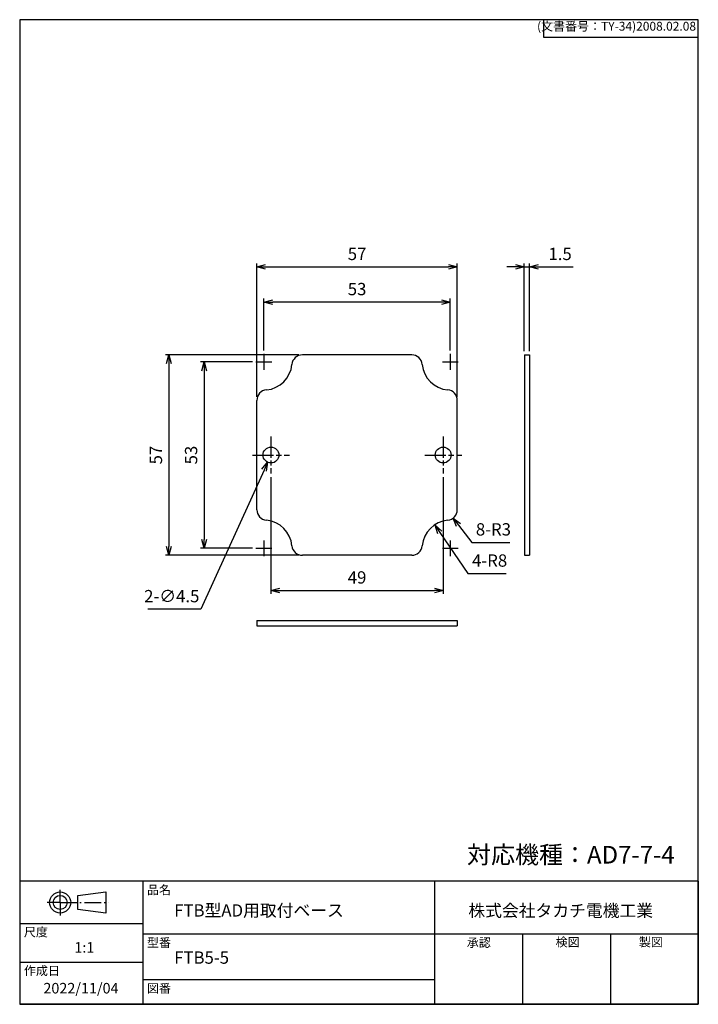
# Model space of a CAD drawing. Units: millimetres. Extents: x 0 to 193, y 0 to 280.
import ezdxf
from ezdxf.enums import TextEntityAlignment as Align

# ---------------------------------------------------------------- set-up
doc = ezdxf.new("R2010")
doc.units = ezdxf.units.MM
for name, pattern in [('AM_ISO08W050', [18, 12, -1.5, 3, -1.5]), ('AM_ISO08W050x2', [9, 6, -0.75, 1.5, -0.75]), ('gen7a', [6.875, 4.75, -0.875, 0.375, -0.875])]:
    doc.linetypes.add(name, pattern=pattern)
doc.layers.add('7A', color=4, linetype='gen7a')
doc.layers.add('RAHM2', color=1, linetype='Continuous')
for name, color, linetype, lineweight in [('AM_5', 3, 'Continuous', 25), ('AM_7', 4, 'AM_ISO08W050', 25), ('取付ﾍﾞｰｽ', 7, 'Continuous', 25)]:
    doc.layers.add(name, color=color, linetype=linetype, lineweight=lineweight)
doc.styles.get("Standard").update_dxf_attribs({"font": 'ISOCP.SHX', "bigfont": 'EXTFONT.SHX'})
doc.dimstyles.new('AM_ISO', dxfattribs={"dimtxt": 3.5, "dimasz": 2.5, "dimexe": 1, "dimexo": 1, "dimgap": 1.5, "dimtad": 1, "dimdsep": 46, "dimtxsty": 'Standard', "dimblk": 'OPEN30', "dimcen": 0, "dimclrd": 3, "dimclre": 3, "dimclrt": 2, "dimadec": 0, "dimazin": 2, "dimtp": 0.1, "dimtm": 0.1, "dimtfac": 0.71, "dimtmove": 0, "dimatfit": 3, "dimldrblk": 'OPEN30', "dimfxl": 0, "dimlwd": -1, "dimlwe": -1, "dimarcsym": 0})
doc.dimstyles.new('AM_ISO$0', dxfattribs={"dimtxt": 3.5, "dimasz": 2.5, "dimexe": 1, "dimexo": 1, "dimgap": 1.5, "dimtad": 1, "dimdsep": 46, "dimtxsty": 'Standard', "dimblk": 'OPEN30', "dimcen": 0, "dimclrd": 3, "dimclre": 3, "dimclrt": 2, "dimadec": 0, "dimazin": 2, "dimtp": 0.1, "dimtm": 0.1, "dimtfac": 0.71, "dimtmove": 0, "dimatfit": 3, "dimldrblk": 'OPEN30', "dimfxl": 0, "dimlwd": -1, "dimlwe": -1, "dimarcsym": 0})
doc.dimstyles.new('AM_ISO$3', dxfattribs={"dimtxt": 3.5, "dimasz": 2.5, "dimexe": 1, "dimexo": 1, "dimgap": 1.5, "dimtad": 1, "dimtoh": 1, "dimdsep": 46, "dimtxsty": 'Standard', "dimblk": 'OPEN30', "dimcen": 0, "dimclrd": 3, "dimclre": 3, "dimclrt": 2, "dimadec": 0, "dimazin": 2, "dimtp": 0.1, "dimtm": 0.1, "dimtfac": 0.71, "dimtofl": 0, "dimtmove": 0, "dimatfit": 0, "dimldrblk": 'OPEN30', "dimfxl": 0, "dimlwd": -1, "dimlwe": -1, "dimarcsym": 0})
doc.dimstyles.new('AM_ISO$4', dxfattribs={"dimtxt": 3.5, "dimasz": 2.5, "dimexe": 1, "dimexo": 1, "dimgap": 1.5, "dimtad": 1, "dimtoh": 1, "dimdsep": 46, "dimtxsty": 'Standard', "dimblk": 'OPEN30', "dimcen": 0, "dimclrd": 3, "dimclre": 3, "dimclrt": 2, "dimadec": 0, "dimazin": 2, "dimtp": 0.1, "dimtm": 0.1, "dimtfac": 0.71, "dimtofl": 0, "dimtmove": 0, "dimatfit": 0, "dimldrblk": 'OPEN30', "dimfxl": 0, "dimlwd": -1, "dimlwe": -1, "dimarcsym": 0})

# ---------------------------------------------------------------- blocks, each defined once
blk = doc.blocks.new('TK-A4')
for p, q in [((149, 280), (149, 275)), ((149, 275), (193, 275))]:
    blk.add_line(p, q)
blk.add_lwpolyline([(0, 0), (193, 0), (193, 280), (0, 280)], close=True)
at = {"insert": (192.36, 276.11), "char_height": 2.5, "width": 43.0784, "attachment_point": 9}
blk.add_mtext('(文書番号：TY-34)2008.02.08', dxfattribs=at)
blk = doc.blocks.new('TK-仕様書')
for p, q in [((0, 35), (-193, 35)), ((-193, 35), (-193, 0)), ((-158, 35), (-158, 0)), ((-75, 35), (-75, 0)), ((0, 35), (0, 0)), ((-176.49, 30.96), (-168.49, 31.96)), ((-176.49, 26.96), (-176.49, 30.96)), ((-168.49, 31.96), (-168.49, 25.96)), ((-168.49, 25.96), (-176.49, 26.96)), ((-193, 23), (-158, 23)), ((-158, 20), (0, 20)), ((-50, 20), (-50, 0)), ((-25, 20), (-25, 0)), ((-193, 12), (-158, 12)), ((-75, 7), (-158, 7)), ((0, 0), (-193, 0))]:
    blk.add_line(p, q)
for radius in [3, 2]:
    blk.add_circle((-181.49, 28.96), radius)
at = {"layer": '7A'}
for q in [(-181.49, 32.53), (-185.21, 28.96), (-181.49, 25.25), (-167.71, 28.96)]:
    blk.add_line((-181.49, 28.96), q, dxfattribs=at)
at = {"insert": (-39.13, 26.64), "char_height": 3.5, "width": 60, "attachment_point": 5}
blk.add_mtext('\\fＭＳ ゴシック|b0|i0|c128|p49;株式会社タカチ電機工業', dxfattribs=at)
for tag, p, height in [('品名', (-149.06, 24.95), 3.5), ('型番', (-149.06, 11.54), 3.5), ('GEN-TITLE-DAT', (-186.26, 3.08), 3), ('図番', (-149.06, 2.06), 3)]:
    blk.add_attdef(tag, p, '', height=height)
for tag, height, p in [('GEN-TITLE-SCA', 3, (-174.61, 15.79)), ('承認', 3.5, (-62.5, 7.73)), ('検図', 3.5, (-37.5, 7.73)), ('製図', 3.5, (-12.5, 7.73))]:
    blk.add_attdef(tag, text='', height=height).set_placement(p, align=Align.MIDDLE)
at = {"layer": 'RAHM2', "char_height": 2.5}
for s, insert, width, attachment_point in [('品名', (-156.8, 33.8), 90, 1), ('尺度', (-191.8, 21.8), 20, 1), ('型番', (-156.8, 18.8), 90, 1), ('承認', (-62.43, 18.8), 17, 2), ('検図', (-37.17, 18.93), 17, 2), ('製図', (-13.5, 18.96), 17, 2), ('作成日', (-191.8, 10.8), 60, 1), ('図番', (-156.8, 5.8), 90, 1)]:
    blk.add_mtext(s, dxfattribs=dict(at, insert=insert, width=width, attachment_point=attachment_point))
blk = doc.blocks.new('_Open30')
at = {"color": 0, "linetype": 'ByBlock', "lineweight": -2}
for p, q in [((-1, 0.27), (0, 0)), ((0, 0), (-1, -0.27)), ((0, 0), (-1, 0))]:
    blk.add_line(p, q, dxfattribs=at)
blk = doc.blocks.new('*D11')
at = {"layer": 'AM_5', "color": 3, "transparency": 16777216}
for p, q in [((67.45, 172.74), (67.45, 210.69)), ((124.45, 172.74), (124.45, 210.69)), ((69.95, 209.69), (121.95, 209.69))]:
    blk.add_line(p, q, dxfattribs=at)
at = {"layer": 'Defpoints', "color": 0, "transparency": 16777216}
for p in [(124.45, 209.69), (67.45, 171.74), (124.45, 171.74)]:
    blk.add_point(p, dxfattribs=at)
at = {"layer": 'AM_5', "color": 3, "transparency": 16777216, "xscale": 2.5, "yscale": 2.5, "zscale": 2.5, "rotation": 180}
blk.add_blockref('_Open30', (67.45, 209.69), dxfattribs=at)
at = {"layer": 'AM_5', "color": 3, "transparency": 16777216, "xscale": 2.5, "yscale": 2.5, "zscale": 2.5}
blk.add_blockref('_Open30', (124.45, 209.69), dxfattribs=at)
at = {"layer": 'AM_5', "color": 2, "transparency": 16777216, "insert": (95.95, 212.94), "char_height": 3.5, "attachment_point": 5}
blk.add_mtext('57', dxfattribs=at)
blk = doc.blocks.new('*D12')
at = {"layer": 'AM_5', "color": 3, "transparency": 16777216}
for p, q in [((79.41, 184.69), (41.45, 184.69)), ((42.45, 182.19), (42.45, 130.19)), ((79.41, 127.69), (41.45, 127.69))]:
    blk.add_line(p, q, dxfattribs=at)
at = {"layer": 'Defpoints', "color": 0, "transparency": 16777216}
for p in [(80.41, 184.69), (42.45, 127.69), (80.41, 127.69)]:
    blk.add_point(p, dxfattribs=at)
at = {"layer": 'AM_5', "color": 3, "transparency": 16777216, "xscale": 2.5, "yscale": 2.5, "zscale": 2.5}
for p, rotation in [((42.45, 184.69), 90), ((42.45, 127.69), 270)]:
    blk.add_blockref('_Open30', p, dxfattribs=dict(at, rotation=rotation))
at = {"layer": 'AM_5', "color": 2, "transparency": 16777216, "insert": (39.2, 156.19), "char_height": 3.5, "attachment_point": 5, "rotation": 90}
blk.add_mtext('57', dxfattribs=at)
blk = doc.blocks.new('*D13')
at = {"layer": 'AM_5', "color": 3, "transparency": 16777216}
for p, q in [((143.52, 185.69), (143.52, 210.69)), ((145.02, 185.69), (145.02, 210.69)), ((141.02, 209.69), (138.52, 209.69)), ((143.52, 209.69), (145.02, 209.69)), ((147.52, 209.69), (157.37, 209.69))]:
    blk.add_line(p, q, dxfattribs=at)
at = {"layer": 'Defpoints', "color": 0, "transparency": 16777216}
for p in [(145.02, 209.69), (143.52, 184.69), (145.02, 184.69)]:
    blk.add_point(p, dxfattribs=at)
at = {"layer": 'AM_5', "color": 3, "transparency": 16777216, "xscale": 2.5, "yscale": 2.5, "zscale": 2.5}
blk.add_blockref('_Open30', (143.52, 209.69), dxfattribs=at)
at = {"layer": 'AM_5', "color": 3, "transparency": 16777216, "xscale": 2.5, "yscale": 2.5, "zscale": 2.5, "rotation": 180}
blk.add_blockref('_Open30', (145.02, 209.69), dxfattribs=at)
at = {"layer": 'AM_5', "color": 2, "transparency": 16777216, "insert": (153.69, 212.94), "char_height": 3.5, "attachment_point": 5}
blk.add_mtext('1.5', dxfattribs=at)
blk = doc.blocks.new('*D16')
at = {"layer": 'AM_5', "color": 3, "transparency": 16777216}
for p, q in [((69.45, 185.94), (69.45, 200.69)), ((119.95, 199.69), (71.95, 199.69)), ((122.45, 185.94), (122.45, 200.69))]:
    blk.add_line(p, q, dxfattribs=at)
at = {"layer": 'Defpoints', "color": 0, "transparency": 16777216}
for p in [(69.45, 199.69), (69.45, 184.94), (122.45, 184.94)]:
    blk.add_point(p, dxfattribs=at)
at = {"layer": 'AM_5', "color": 3, "transparency": 16777216, "xscale": 2.5, "yscale": 2.5, "zscale": 2.5, "rotation": 180}
blk.add_blockref('_Open30', (69.45, 199.69), dxfattribs=at)
at = {"layer": 'AM_5', "color": 3, "transparency": 16777216, "xscale": 2.5, "yscale": 2.5, "zscale": 2.5}
blk.add_blockref('_Open30', (122.45, 199.69), dxfattribs=at)
at = {"layer": 'AM_5', "color": 2, "transparency": 16777216, "insert": (95.95, 202.94), "char_height": 3.5, "attachment_point": 5}
blk.add_mtext('53', dxfattribs=at)
blk = doc.blocks.new('*D17')
at = {"layer": 'AM_5', "color": 3, "transparency": 16777216}
for p, q in [((66.2, 182.69), (51.45, 182.69)), ((52.45, 180.19), (52.45, 132.19)), ((66.2, 129.69), (51.45, 129.69))]:
    blk.add_line(p, q, dxfattribs=at)
at = {"layer": 'Defpoints', "color": 0, "transparency": 16777216}
for p in [(67.2, 182.69), (52.45, 129.69), (67.2, 129.69)]:
    blk.add_point(p, dxfattribs=at)
at = {"layer": 'AM_5', "color": 3, "transparency": 16777216, "xscale": 2.5, "yscale": 2.5, "zscale": 2.5}
for p, rotation in [((52.45, 182.69), 90), ((52.45, 129.69), 270)]:
    blk.add_blockref('_Open30', p, dxfattribs=dict(at, rotation=rotation))
at = {"layer": 'AM_5', "color": 2, "transparency": 16777216, "insert": (49.2, 156.19), "char_height": 3.5, "attachment_point": 5, "rotation": 90}
blk.add_mtext('53', dxfattribs=at)
blk = doc.blocks.new('*D18')
at = {"layer": 'AM_5', "color": 3, "transparency": 16777216}
for p, q in [((71.45, 149.94), (71.45, 116.69)), ((120.45, 149.94), (120.45, 116.69)), ((73.95, 117.69), (117.95, 117.69))]:
    blk.add_line(p, q, dxfattribs=at)
at = {"layer": 'Defpoints', "color": 0, "transparency": 16777216}
for p in [(71.45, 150.94), (120.45, 150.94), (120.45, 117.69)]:
    blk.add_point(p, dxfattribs=at)
at = {"layer": 'AM_5', "color": 3, "transparency": 16777216, "xscale": 2.5, "yscale": 2.5, "zscale": 2.5, "rotation": 180}
blk.add_blockref('_Open30', (71.45, 117.69), dxfattribs=at)
at = {"layer": 'AM_5', "color": 3, "transparency": 16777216, "xscale": 2.5, "yscale": 2.5, "zscale": 2.5}
blk.add_blockref('_Open30', (120.45, 117.69), dxfattribs=at)
at = {"layer": 'AM_5', "color": 2, "transparency": 16777216, "insert": (95.95, 120.94), "char_height": 3.5, "attachment_point": 5}
blk.add_mtext('49', dxfattribs=at)
blk = doc.blocks.new('*D19')
at = {"layer": 'AM_5', "color": 3, "transparency": 16777216}
for p, q in [((69.49, 151.87), (51.52, 112.37)), ((51.52, 112.37), (36.49, 112.37))]:
    blk.add_line(p, q, dxfattribs=at)
at = {"layer": 'Defpoints', "color": 0, "transparency": 16777216}
for p in [(72.38, 158.24), (70.52, 154.14)]:
    blk.add_point(p, dxfattribs=at)
at = {"layer": 'AM_5', "color": 3, "transparency": 16777216, "xscale": 2.5, "yscale": 2.5, "zscale": 2.5, "rotation": 65.53950886383069}
blk.add_blockref('_Open30', (70.52, 154.14), dxfattribs=at)
at = {"layer": 'AM_5', "color": 2, "transparency": 16777216, "insert": (43.25, 115.62), "char_height": 3.5, "attachment_point": 5}
blk.add_mtext('2-∅4.5', dxfattribs=at)
blk = doc.blocks.new('*D20')
at = {"layer": 'AM_5', "color": 3, "transparency": 16777216}
for p, q in [((124.81, 136.29), (128.61, 131.36)), ((128.61, 131.36), (139.35, 131.36))]:
    blk.add_line(p, q, dxfattribs=at)
at = {"layer": 'Defpoints', "color": 0, "transparency": 16777216}
for p in [(121.45, 140.64), (123.28, 138.27)]:
    blk.add_point(p, dxfattribs=at)
at = {"layer": 'AM_5', "color": 3, "transparency": 16777216, "xscale": 2.5, "yscale": 2.5, "zscale": 2.5, "rotation": 127.6195455749331}
blk.add_blockref('_Open30', (123.28, 138.27), dxfattribs=at)
at = {"layer": 'AM_5', "color": 2, "transparency": 16777216, "insert": (134.73, 134.61), "char_height": 3.5, "attachment_point": 5}
blk.add_mtext('8-R3', dxfattribs=at)
blk = doc.blocks.new('*D21')
at = {"layer": 'AM_5', "color": 3, "transparency": 16777216}
for p, q in [((119.52, 134.17), (127.42, 122.49)), ((127.42, 122.49), (138.37, 122.49))]:
    blk.add_line(p, q, dxfattribs=at)
at = {"layer": 'Defpoints', "color": 0, "transparency": 16777216}
for p in [(113.64, 142.87), (118.12, 136.24)]:
    blk.add_point(p, dxfattribs=at)
at = {"layer": 'AM_5', "color": 3, "transparency": 16777216, "xscale": 2.5, "yscale": 2.5, "zscale": 2.5, "rotation": 124.057919684218}
blk.add_blockref('_Open30', (118.12, 136.24), dxfattribs=at)
at = {"layer": 'AM_5', "color": 2, "transparency": 16777216, "insert": (133.65, 125.74), "char_height": 3.5, "attachment_point": 5}
blk.add_mtext('4-R8', dxfattribs=at)

msp = doc.modelspace()

# ---------------------------------------------------------------- linework, layer by layer
at = {"layer": 'AM_7', "linetype": 'AM_ISO08W050x2'}
for p, q in [((69.453, 184.94), (69.453, 180.44)), ((122.453, 184.94), (122.453, 180.44)), ((67.203, 182.69), (71.703, 182.69)), ((120.203, 182.69), (124.703, 182.69)), ((71.453, 161.44), (71.453, 150.94)), ((120.453, 161.44), (120.453, 150.94)), ((66.203, 156.19), (76.703, 156.19)), ((115.203, 156.19), (125.703, 156.19)), ((69.453, 131.94), (69.453, 127.44)), ((122.453, 131.94), (122.453, 127.44)), ((67.203, 129.69), (71.703, 129.69)), ((120.203, 129.69), (124.703, 129.69))]:
    msp.add_line(p, q, dxfattribs=at)
at = {"layer": '取付ﾍﾞｰｽ'}
for p, q in [((111.499, 184.69), (80.407, 184.69)), ((143.522, 184.69), (145.022, 184.69)), ((143.522, 184.69), (143.522, 127.69)), ((145.022, 184.69), (145.022, 127.69)), ((67.453, 140.645), (67.453, 171.736)), ((124.453, 140.645), (124.453, 171.736)), ((111.499, 127.69), (80.407, 127.69)), ((143.522, 127.69), (145.022, 127.69)), ((67.453, 109.118), (67.453, 107.618)), ((67.453, 109.118), (124.453, 109.118)), ((67.453, 107.618), (124.453, 107.618)), ((124.453, 109.118), (124.453, 107.618))]:
    msp.add_line(p, q, dxfattribs=at)
for centre in [(71.453, 156.19), (120.453, 156.19)]:
    msp.add_circle(centre, 2.25, dxfattribs=at)
for centre, radius, start, end in [((80.407, 181.69), 3, 90, 174.78409), ((111.499, 181.69), 3, 5.21591, 90), ((69.453, 182.69), 8, 275.21591, 354.78409), ((122.453, 182.69), 8, 185.21591, 264.78409), ((70.453, 171.736), 3, 95.21591, 180), ((121.453, 171.736), 3, 0, 84.78409), ((70.453, 140.645), 3, 180, 264.78409), ((121.453, 140.645), 3, 275.21591, 0), ((69.453, 129.69), 8, 5.21591, 84.78409), ((122.453, 129.69), 8, 95.21591, 174.78409), ((80.407, 130.69), 3, 185.21591, 270), ((111.499, 130.69), 3, 270, 354.78409)]:
    msp.add_arc(centre, radius, start, end, dxfattribs=at)

# ---------------------------------------------------------------- block references
at = {"lineweight": 0}
msp.add_blockref('TK-A4', (0, 0), dxfattribs=at)
msp.add_blockref('TK-仕様書', (193, 0), dxfattribs=at).add_auto_attribs({'GEN-TITLE-DAT': '2022/11/04', '品名': 'FTB型AD用取付ベース', '型番': 'FTB5-5', 'GEN-TITLE-SCA': '1:1'})

# ---------------------------------------------------------------- texts
at = {"layer": 'AM_5', "color": 2, "insert": (156.75, 42.531), "char_height": 5, "attachment_point": 5}
msp.add_mtext('{\\C7;対応機種：AD7-7-4}', dxfattribs=at)

# ---------------------------------------------------------------- dimensions: what is measured, and where the dimension line sits
at = {"layer": 'AM_5'}
for base, p1, p2, dimstyle, picture, middle in [((124.453, 209.69), (67.453, 171.736), (124.453, 171.736), 'AM_ISO', '*D11', (95.953, 212.94)), ((145.022, 209.69), (143.522, 184.69), (145.022, 184.69), 'AM_ISO', '*D13', (153.695, 212.94)), ((69.453, 199.69), (122.453, 184.94), (69.453, 184.94), 'AM_ISO$0', '*D16', (95.953, 202.94))]:
    dim = msp.add_linear_dim(base=base, p1=p1, p2=p2, dimstyle=dimstyle, dxfattribs=at)
    dim.commit()
    dim.dimension.update_dxf_attribs({"geometry": picture, "text_midpoint": middle})
for base, p1, p2, angle, dimstyle, picture, middle in [((42.453, 127.69), (80.407, 184.69), (80.407, 127.69), 90, 'AM_ISO', '*D12', (39.203, 156.19)), ((52.453, 129.69), (67.203, 182.69), (67.203, 129.69), 90, 'AM_ISO$0', '*D17', (49.203, 156.19)), ((120.453, 117.69), (71.453, 150.94), (120.453, 150.94), 0, 'AM_ISO$0', '*D18', (95.953, 120.94))]:
    dim = msp.add_linear_dim(base=base, p1=p1, p2=p2, angle=angle, dimstyle=dimstyle, dxfattribs=at)
    dim.commit()
    dim.dimension.update_dxf_attribs({"geometry": picture, "text_midpoint": middle})
dim = msp.add_diameter_dim_2p(p1=(72.385, 158.239), p2=(70.521, 154.142), text='2-<>', dimstyle='AM_ISO$3', dxfattribs=at)
dim.commit()
dim.dimension.update_dxf_attribs({"geometry": '*D19', "text_midpoint": (43.253, 112.372), "dimtype": 163})
for center, mpoint, text, picture, middle in [((113.643, 142.871), (118.123, 136.243), '4-<>', '*D21', (133.647, 122.487)), ((121.453, 140.645), (123.284, 138.269), '8-<>', '*D20', (134.728, 131.364))]:
    dim = msp.add_radius_dim(center=center, mpoint=mpoint, text=text, dimstyle='AM_ISO$4', dxfattribs=at)
    dim.commit()
    dim.dimension.update_dxf_attribs({"geometry": picture, "text_midpoint": middle, "dimtype": 164})

doc.saveas('drawing.dxf')
